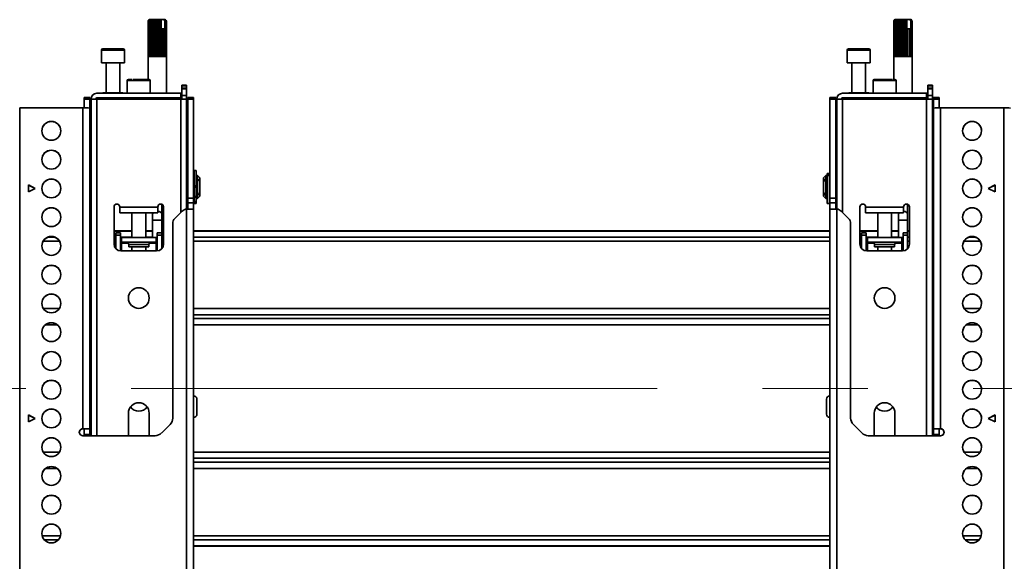
# Model space of a CAD drawing. Units: millimetres. Extents: x 7 to 410, y 10 to 268.
# Drawn here: x 252 to 275, y 116 to 129 of the extents above; entities that cross this region are included whole.
import ezdxf

# ---------------------------------------------------------------- set-up
doc = ezdxf.new("R2010")
doc.units = ezdxf.units.MM
doc.linetypes.add('CENTERX2', pattern=[20.32, 12.7, -2.54, 2.54, -2.54])
doc.layers.add('MAATENTEKST', color=7, linetype='Continuous')

msp = doc.modelspace()

# ---------------------------------------------------------------- linework, layer by layer
at = {"color": 7, "linetype": 'Continuous', "lineweight": 35}
for p, q in [((254.819, 129.491), (254.792, 129.463)), ((254.792, 128.602), (254.792, 129.463)), ((254.828, 129.491), (254.796, 129.463)), ((254.796, 129.463), (254.82, 129.491)), ((254.796, 129.463), (254.796, 128.602)), ((254.796, 129.463), (254.796, 129.463)), ((254.796, 128.602), (254.796, 129.463)), ((254.819, 129.491), (254.81, 129.482)), ((254.814, 129.463), (254.832, 129.491)), ((254.814, 129.463), (254.814, 128.602)), ((254.816, 129.463), (254.814, 129.463)), ((254.848, 129.491), (254.816, 129.463)), ((254.816, 128.602), (254.816, 129.463)), ((254.82, 129.491), (254.819, 129.491)), ((254.819, 129.491), (254.819, 129.491)), ((254.828, 129.491), (254.82, 129.491)), ((254.832, 129.491), (254.828, 129.491)), ((254.848, 129.491), (254.832, 129.491)), ((254.846, 129.463), (254.857, 129.491)), ((254.846, 129.463), (254.846, 128.602)), ((254.848, 129.463), (254.846, 129.463)), ((254.88, 129.491), (254.848, 129.463)), ((254.857, 129.491), (254.848, 129.491)), ((254.848, 128.602), (254.848, 129.463)), ((254.88, 129.491), (254.857, 129.491)), ((254.891, 129.491), (254.88, 129.491)), ((254.889, 129.463), (254.891, 129.491)), ((254.889, 129.463), (254.889, 128.602)), ((254.893, 129.463), (254.889, 129.463)), ((254.922, 129.491), (254.891, 129.491)), ((254.922, 129.491), (254.893, 129.463)), ((254.893, 128.602), (254.893, 129.463)), ((254.933, 129.491), (254.922, 129.491)), ((254.933, 128.602), (254.933, 129.491)), ((254.935, 129.491), (254.933, 129.491)), ((254.941, 129.463), (254.935, 129.491)), ((254.969, 129.491), (254.935, 129.491)), ((254.941, 129.463), (254.941, 128.602)), ((254.945, 129.463), (254.941, 129.463)), ((254.969, 129.491), (254.945, 129.463)), ((254.945, 128.602), (254.945, 129.463)), ((254.978, 129.491), (254.969, 129.491)), ((254.978, 128.602), (254.978, 129.491)), ((254.983, 129.491), (254.978, 129.491)), ((254.997, 129.463), (254.983, 129.491)), ((255.02, 129.491), (254.983, 129.491)), ((254.997, 129.463), (254.997, 128.602)), ((255.002, 129.463), (254.997, 129.463)), ((255.02, 129.491), (255.002, 129.463)), ((255.002, 128.602), (255.002, 129.463)), ((255.026, 129.491), (255.02, 129.491)), ((255.026, 128.602), (255.026, 129.491)), ((255.034, 129.491), (255.026, 129.491)), ((255.055, 129.463), (255.034, 129.491)), ((255.07, 129.491), (255.034, 129.491)), ((255.055, 129.463), (255.055, 128.602)), ((255.06, 129.463), (255.055, 129.463)), ((255.07, 129.491), (255.06, 129.463)), ((255.06, 128.602), (255.06, 129.463)), ((255.073, 129.491), (255.07, 129.491)), ((255.073, 128.602), (255.073, 129.491)), ((255.084, 129.491), (255.073, 129.491)), ((255.109, 129.465), (255.084, 129.491)), ((255.1, 129.491), (255.084, 129.491)), ((255.109, 129.465), (255.1, 129.491)), ((255.1, 129.491), (255.176, 129.491)), ((255.109, 129.268), (255.109, 129.465)), ((255.176, 129.491), (255.199, 129.465)), ((255.185, 129.491), (255.176, 129.491)), ((255.185, 129.491), (255.199, 129.465)), ((255.191, 129.491), (255.185, 129.491)), ((255.224, 129.463), (255.191, 129.491)), ((255.203, 129.491), (255.191, 129.491)), ((255.199, 129.465), (255.199, 129.268)), ((255.203, 129.491), (255.225, 129.463)), ((255.206, 129.491), (255.203, 129.491)), ((255.235, 129.463), (255.206, 129.491)), ((255.208, 129.491), (255.206, 129.491)), ((255.217, 129.482), (255.208, 129.491)), ((255.217, 129.482), (255.236, 129.463)), ((255.224, 129.463), (255.224, 128.602)), ((255.225, 129.463), (255.224, 129.463)), ((255.225, 128.602), (255.225, 129.463)), ((255.235, 129.463), (255.235, 128.602)), ((255.236, 129.463), (255.235, 129.463)), ((255.236, 128.602), (255.236, 129.463)), ((272.819, 129.491), (272.792, 129.463)), ((272.792, 128.602), (272.792, 129.463)), ((272.828, 129.491), (272.796, 129.463)), ((272.796, 129.463), (272.82, 129.491)), ((272.796, 129.463), (272.796, 128.602)), ((272.796, 129.463), (272.796, 129.463)), ((272.796, 128.602), (272.796, 129.463)), ((272.819, 129.491), (272.81, 129.482)), ((272.814, 129.463), (272.832, 129.491)), ((272.814, 129.463), (272.814, 128.602)), ((272.816, 129.463), (272.814, 129.463)), ((272.848, 129.491), (272.816, 129.463)), ((272.816, 128.602), (272.816, 129.463)), ((272.82, 129.491), (272.819, 129.491)), ((272.819, 129.491), (272.819, 129.491)), ((272.828, 129.491), (272.82, 129.491)), ((272.832, 129.491), (272.828, 129.491)), ((272.848, 129.491), (272.832, 129.491)), ((272.846, 129.463), (272.857, 129.491)), ((272.846, 129.463), (272.846, 128.602)), ((272.848, 129.463), (272.846, 129.463)), ((272.88, 129.491), (272.848, 129.463)), ((272.857, 129.491), (272.848, 129.491)), ((272.848, 128.602), (272.848, 129.463)), ((272.88, 129.491), (272.857, 129.491)), ((272.891, 129.491), (272.88, 129.491)), ((272.889, 129.463), (272.891, 129.491)), ((272.889, 129.463), (272.889, 128.602)), ((272.893, 129.463), (272.889, 129.463)), ((272.922, 129.491), (272.891, 129.491)), ((272.922, 129.491), (272.893, 129.463)), ((272.893, 128.602), (272.893, 129.463)), ((272.933, 129.491), (272.922, 129.491)), ((272.933, 128.602), (272.933, 129.491)), ((272.935, 129.491), (272.933, 129.491)), ((272.941, 129.463), (272.935, 129.491)), ((272.969, 129.491), (272.935, 129.491)), ((272.941, 129.463), (272.941, 128.602)), ((272.945, 129.463), (272.941, 129.463)), ((272.969, 129.491), (272.945, 129.463)), ((272.945, 128.602), (272.945, 129.463)), ((272.978, 129.491), (272.969, 129.491)), ((272.978, 128.602), (272.978, 129.491)), ((272.983, 129.491), (272.978, 129.491)), ((272.997, 129.463), (272.983, 129.491)), ((273.02, 129.491), (272.983, 129.491)), ((272.997, 129.463), (272.997, 128.602)), ((273.002, 129.463), (272.997, 129.463)), ((273.02, 129.491), (273.002, 129.463)), ((273.002, 128.602), (273.002, 129.463)), ((273.026, 129.491), (273.02, 129.491)), ((273.026, 128.602), (273.026, 129.491)), ((273.034, 129.491), (273.026, 129.491)), ((273.055, 129.463), (273.034, 129.491)), ((273.07, 129.491), (273.034, 129.491)), ((273.055, 129.463), (273.055, 128.602)), ((273.06, 129.463), (273.055, 129.463)), ((273.07, 129.491), (273.06, 129.463)), ((273.06, 128.602), (273.06, 129.463)), ((273.073, 129.491), (273.07, 129.491)), ((273.073, 128.602), (273.073, 129.491)), ((273.084, 129.491), (273.073, 129.491)), ((273.109, 129.465), (273.084, 129.491)), ((273.1, 129.491), (273.084, 129.491)), ((273.109, 129.465), (273.1, 129.491)), ((273.1, 129.491), (273.176, 129.491)), ((273.109, 129.268), (273.109, 129.465)), ((273.176, 129.491), (273.199, 129.465)), ((273.185, 129.491), (273.176, 129.491)), ((273.185, 129.491), (273.199, 129.465)), ((273.191, 129.491), (273.185, 129.491)), ((273.224, 129.463), (273.191, 129.491)), ((273.203, 129.491), (273.191, 129.491)), ((273.199, 129.465), (273.199, 129.268)), ((273.203, 129.491), (273.225, 129.463)), ((273.206, 129.491), (273.203, 129.491)), ((273.235, 129.463), (273.206, 129.491)), ((273.208, 129.491), (273.206, 129.491)), ((273.217, 129.482), (273.208, 129.491)), ((273.217, 129.482), (273.236, 129.463)), ((273.224, 129.463), (273.224, 128.602)), ((273.225, 129.463), (273.224, 129.463)), ((273.225, 128.602), (273.225, 129.463)), ((273.235, 129.463), (273.235, 128.602)), ((273.236, 129.463), (273.235, 129.463)), ((273.236, 128.602), (273.236, 129.463)), ((255.11, 129.268), (255.109, 129.268)), ((255.11, 129.268), (255.11, 128.602)), ((255.11, 129.268), (255.114, 129.268)), ((255.114, 128.602), (255.114, 129.268)), ((255.117, 129.268), (255.114, 129.268)), ((255.117, 128.602), (255.117, 129.268)), ((255.159, 129.268), (255.117, 129.268)), ((255.159, 129.268), (255.159, 128.602)), ((255.159, 129.268), (255.162, 129.268)), ((255.162, 128.602), (255.162, 129.268)), ((255.198, 129.268), (255.162, 129.268)), ((255.198, 129.268), (255.198, 128.602)), ((255.198, 129.268), (255.2, 129.268)), ((255.2, 128.602), (255.2, 129.268)), ((273.11, 129.268), (273.109, 129.268)), ((273.11, 129.268), (273.11, 128.602)), ((273.11, 129.268), (273.114, 129.268)), ((273.114, 128.602), (273.114, 129.268)), ((273.117, 129.268), (273.114, 129.268)), ((273.117, 128.602), (273.117, 129.268)), ((273.159, 129.268), (273.117, 129.268)), ((273.159, 129.268), (273.159, 128.602)), ((273.159, 129.268), (273.162, 129.268)), ((273.162, 128.602), (273.162, 129.268)), ((273.198, 129.268), (273.162, 129.268)), ((273.198, 129.268), (273.198, 128.602)), ((273.198, 129.268), (273.2, 129.268)), ((273.2, 128.602), (273.2, 129.268)), ((253.667, 128.752), (253.667, 128.452)), ((254.222, 128.452), (254.222, 128.752)), ((254.792, 128.602), (254.792, 128.046)), ((254.796, 128.602), (254.792, 128.602)), ((254.814, 128.602), (254.796, 128.602)), ((254.846, 128.602), (254.816, 128.602)), ((254.889, 128.602), (254.848, 128.602)), ((254.941, 128.602), (254.893, 128.602)), ((254.997, 128.602), (254.945, 128.602)), ((255.055, 128.602), (255.002, 128.602)), ((255.11, 128.602), (255.06, 128.602)), ((255.159, 128.602), (255.114, 128.602)), ((255.198, 128.602), (255.162, 128.602)), ((255.224, 128.602), (255.2, 128.602)), ((255.235, 128.602), (255.225, 128.602)), ((255.236, 127.713), (255.236, 128.602)), ((255.236, 128.602), (255.236, 128.602)), ((271.667, 128.752), (271.667, 128.452)), ((272.222, 128.452), (272.222, 128.752)), ((272.792, 128.602), (272.792, 128.046)), ((272.796, 128.602), (272.792, 128.602)), ((272.814, 128.602), (272.796, 128.602)), ((272.846, 128.602), (272.816, 128.602)), ((272.889, 128.602), (272.848, 128.602)), ((272.941, 128.602), (272.893, 128.602)), ((272.997, 128.602), (272.945, 128.602)), ((273.055, 128.602), (273.002, 128.602)), ((273.11, 128.602), (273.06, 128.602)), ((273.159, 128.602), (273.114, 128.602)), ((273.198, 128.602), (273.162, 128.602)), ((273.224, 128.602), (273.2, 128.602)), ((273.235, 128.602), (273.225, 128.602)), ((273.236, 127.713), (273.236, 128.602)), ((273.236, 128.602), (273.236, 128.602)), ((253.667, 128.452), (253.945, 128.452)), ((253.778, 128.452), (253.778, 127.724)), ((253.945, 128.452), (254.222, 128.452)), ((254.111, 127.724), (254.111, 128.452)), ((271.667, 128.452), (272.222, 128.452)), ((271.778, 128.452), (271.778, 127.724)), ((272.111, 127.724), (272.111, 128.452)), ((254.292, 128.019), (254.292, 127.713)), ((254.847, 127.713), (254.847, 128.019)), ((255.611, 127.907), (255.722, 127.907)), ((255.611, 127.907), (255.611, 127.891)), ((255.611, 127.891), (255.722, 127.891)), ((255.611, 127.84), (255.611, 127.891)), ((255.722, 127.891), (255.722, 127.907)), ((255.722, 127.891), (255.722, 127.84)), ((272.292, 128.019), (272.292, 127.713)), ((272.847, 127.713), (272.847, 128.019)), ((273.611, 127.907), (273.722, 127.907)), ((273.611, 127.907), (273.611, 127.891)), ((273.611, 127.891), (273.722, 127.891)), ((273.611, 127.84), (273.611, 127.891)), ((273.722, 127.891), (273.722, 127.907)), ((273.722, 127.891), (273.722, 127.84)), ((253.389, 127.615), (253.25, 127.615)), ((253.25, 127.615), (253.25, 127.568)), ((253.389, 127.568), (253.389, 127.615)), ((255.583, 127.713), (253.556, 127.713)), ((253.702, 127.724), (253.702, 127.713)), ((253.702, 127.724), (254.187, 127.724)), ((254.187, 127.713), (254.187, 127.724)), ((255.583, 127.602), (255.583, 127.713)), ((255.583, 127.713), (255.611, 127.713)), ((255.722, 127.84), (255.611, 127.84)), ((255.611, 127.824), (255.611, 127.84)), ((255.722, 127.824), (255.611, 127.824)), ((255.611, 127.657), (255.611, 127.824)), ((255.611, 127.657), (255.722, 127.657)), ((255.611, 127.657), (255.611, 127.574)), ((255.722, 127.84), (255.722, 127.824)), ((255.722, 127.657), (255.722, 127.824)), ((255.722, 127.574), (255.722, 127.657)), ((255.889, 127.615), (255.75, 127.615)), ((255.75, 127.615), (255.75, 127.568)), ((255.889, 127.568), (255.889, 127.615)), ((271.389, 127.615), (271.25, 127.615)), ((271.25, 127.615), (271.25, 127.568)), ((271.389, 127.615), (271.389, 127.568)), ((273.583, 127.713), (271.556, 127.713)), ((271.702, 127.724), (271.702, 127.713)), ((271.702, 127.724), (272.187, 127.724)), ((272.187, 127.713), (272.187, 127.724)), ((273.583, 127.602), (273.583, 127.713)), ((273.583, 127.713), (273.611, 127.713)), ((273.722, 127.84), (273.611, 127.84)), ((273.611, 127.824), (273.611, 127.84)), ((273.722, 127.824), (273.611, 127.824)), ((273.611, 127.657), (273.611, 127.824)), ((273.611, 127.657), (273.722, 127.657)), ((273.611, 127.657), (273.611, 127.574)), ((273.722, 127.84), (273.722, 127.824)), ((273.722, 127.657), (273.722, 127.824)), ((273.722, 127.574), (273.722, 127.657)), ((273.889, 127.615), (273.75, 127.615)), ((273.75, 127.615), (273.75, 127.568)), ((273.889, 127.615), (273.889, 127.568)), ((253.25, 127.568), (253.389, 127.568)), ((253.25, 127.568), (253.25, 127.361)), ((253.389, 127.359), (253.389, 127.568)), ((253.417, 127.574), (253.417, 119.446)), ((253.556, 127.574), (253.417, 127.574)), ((253.556, 127.602), (255.583, 127.602)), ((255.583, 127.574), (253.556, 127.574)), ((253.634, 127.602), (253.634, 127.574)), ((254.236, 127.602), (254.236, 127.574)), ((254.903, 127.574), (254.903, 127.602)), ((255.236, 127.574), (255.236, 127.602)), ((255.583, 127.602), (255.611, 127.602)), ((255.722, 127.574), (255.583, 127.574)), ((255.722, 124.917), (255.722, 127.574)), ((255.75, 127.568), (255.889, 127.568)), ((255.75, 127.568), (255.75, 125.182)), ((255.889, 125.182), (255.889, 127.568)), ((271.389, 127.568), (271.25, 127.568)), ((271.25, 127.568), (271.25, 125.182)), ((271.389, 127.568), (271.389, 125.182)), ((271.417, 127.574), (271.417, 124.917)), ((271.556, 127.574), (271.417, 127.574)), ((271.556, 127.602), (273.583, 127.602)), ((273.583, 127.574), (271.556, 127.574)), ((271.634, 127.602), (271.634, 127.574)), ((272.236, 127.602), (272.236, 127.574)), ((272.903, 127.574), (272.903, 127.602)), ((273.236, 127.574), (273.236, 127.602)), ((273.583, 127.602), (273.611, 127.602)), ((273.722, 127.574), (273.583, 127.574)), ((273.722, 119.446), (273.722, 127.574)), ((273.889, 127.568), (273.75, 127.568)), ((273.75, 127.568), (273.75, 127.359)), ((273.889, 127.568), (273.889, 127.361)), ((251.694, 127.361), (251.694, 102.644)), ((253.222, 127.361), (251.694, 127.361)), ((253.222, 119.613), (253.222, 127.361)), ((253.389, 119.613), (253.389, 127.358)), ((273.75, 127.358), (273.75, 119.613)), ((273.917, 127.361), (273.917, 119.613)), ((273.917, 127.361), (275.444, 127.361)), ((275.444, 102.644), (275.444, 127.361)), ((253.417, 125.726), (253.389, 125.726)), ((255.75, 125.726), (255.722, 125.726)), ((255.903, 125.726), (255.889, 125.726)), ((255.953, 125.845), (255.903, 125.845)), ((255.903, 125.48), (255.903, 125.845)), ((255.953, 125.48), (255.953, 125.845)), ((255.986, 125.726), (255.955, 125.726)), ((255.955, 125.726), (255.955, 125.17)), ((256.042, 125.67), (255.986, 125.726)), ((255.986, 125.17), (255.986, 125.726)), ((271.153, 125.726), (271.097, 125.67)), ((271.184, 125.726), (271.153, 125.726)), ((271.153, 125.726), (271.153, 125.17)), ((271.184, 125.17), (271.184, 125.726)), ((271.236, 125.778), (271.186, 125.778)), ((271.186, 125.778), (271.186, 125.765)), ((271.186, 125.765), (271.236, 125.765)), ((271.186, 125.765), (271.186, 125.736)), ((271.236, 125.736), (271.186, 125.736)), ((271.186, 125.736), (271.186, 125.728)), ((271.236, 125.728), (271.186, 125.728)), ((271.186, 125.728), (271.186, 125.051)), ((271.236, 125.778), (271.236, 125.765)), ((271.236, 125.765), (271.236, 125.736)), ((271.236, 125.736), (271.236, 125.728)), ((271.236, 125.728), (271.236, 125.051)), ((271.25, 125.726), (271.236, 125.726)), ((271.417, 125.726), (271.389, 125.726)), ((273.75, 125.726), (273.722, 125.726)), ((251.903, 125.5), (252.069, 125.417)), ((251.903, 125.334), (251.903, 125.5)), ((252.067, 125.416), (251.903, 125.497)), ((255.903, 125.48), (255.953, 125.48)), ((255.903, 125.45), (255.903, 125.48)), ((255.955, 125.642), (255.953, 125.642)), ((255.953, 125.45), (255.953, 125.48)), ((256.014, 125.643), (256.042, 125.623)), ((256.014, 125.604), (256.014, 125.643)), ((256.042, 125.584), (256.014, 125.604)), ((256.042, 125.623), (256.042, 125.67)), ((256.042, 125.584), (256.042, 125.623)), ((256.042, 125.312), (256.042, 125.584)), ((271.097, 125.67), (271.097, 125.623)), ((271.097, 125.623), (271.125, 125.643)), ((271.097, 125.623), (271.097, 125.584)), ((271.125, 125.604), (271.097, 125.584)), ((271.097, 125.584), (271.097, 125.312)), ((271.125, 125.643), (271.125, 125.604)), ((271.186, 125.642), (271.184, 125.642)), ((275.069, 125.417), (275.236, 125.5)), ((275.072, 125.416), (275.236, 125.497)), ((275.236, 125.5), (275.236, 125.334)), ((252.069, 125.417), (251.903, 125.334)), ((255.903, 125.45), (255.953, 125.45)), ((255.903, 125.446), (255.903, 125.45)), ((255.903, 125.444), (255.953, 125.444)), ((255.903, 125.444), (255.953, 125.444)), ((255.903, 125.186), (255.903, 125.444)), ((255.953, 125.444), (255.953, 125.45)), ((255.953, 125.444), (255.953, 125.444)), ((255.953, 125.223), (255.953, 125.256)), ((255.953, 125.253), (255.955, 125.253)), ((256.014, 125.292), (256.042, 125.312)), ((256.014, 125.253), (256.014, 125.292)), ((256.042, 125.272), (256.014, 125.253)), ((256.042, 125.272), (256.042, 125.312)), ((256.042, 125.226), (256.042, 125.272)), ((271.097, 125.312), (271.125, 125.292)), ((271.097, 125.312), (271.097, 125.272)), ((271.097, 125.272), (271.097, 125.226)), ((271.125, 125.253), (271.097, 125.272)), ((271.125, 125.292), (271.125, 125.253)), ((271.184, 125.253), (271.186, 125.253)), ((275.236, 125.334), (275.069, 125.417)), ((253.389, 125.17), (253.417, 125.17)), ((255.125, 124.782), (255.125, 125.032)), ((255.722, 125.17), (255.75, 125.17)), ((255.75, 125.182), (255.889, 125.182)), ((255.75, 125.182), (255.75, 125.065)), ((255.889, 125.065), (255.75, 125.065)), ((255.75, 125.065), (255.75, 124.917)), ((255.889, 125.065), (255.889, 125.182)), ((255.889, 125.17), (255.903, 125.17)), ((255.889, 124.914), (255.889, 125.065)), ((255.903, 125.223), (255.953, 125.223)), ((255.903, 125.208), (255.953, 125.208)), ((255.903, 125.098), (255.903, 125.186)), ((255.953, 125.098), (255.903, 125.098)), ((255.903, 125.063), (255.903, 125.098)), ((255.903, 125.063), (255.953, 125.063)), ((255.903, 125.051), (255.903, 125.063)), ((255.903, 125.051), (255.953, 125.051)), ((255.953, 125.208), (255.953, 125.223)), ((255.953, 125.098), (255.953, 125.208)), ((255.953, 125.063), (255.953, 125.098)), ((255.953, 125.051), (255.953, 125.063)), ((255.955, 125.17), (255.986, 125.17)), ((255.986, 125.17), (256.042, 125.226)), ((271.097, 125.226), (271.153, 125.17)), ((271.153, 125.17), (271.184, 125.17)), ((271.186, 125.051), (271.236, 125.051)), ((271.236, 125.17), (271.25, 125.17)), ((271.389, 125.182), (271.25, 125.182)), ((271.25, 125.182), (271.25, 125.065)), ((271.389, 125.065), (271.25, 125.065)), ((271.25, 125.065), (271.25, 124.914)), ((271.389, 125.182), (271.389, 125.065)), ((271.389, 125.17), (271.417, 125.17)), ((271.389, 125.065), (271.389, 124.917)), ((273.125, 124.782), (273.125, 125.032)), ((273.722, 125.17), (273.75, 125.17)), ((253.972, 124.074), (253.972, 124.969)), ((254.111, 124.963), (254.111, 124.969)), ((255.028, 124.963), (254.111, 124.963)), ((254.111, 124.963), (254.111, 124.824)), ((254.111, 124.824), (255.028, 124.824)), ((254.403, 124.824), (254.403, 124.23)), ((254.736, 124.23), (254.736, 124.824)), ((254.903, 124.824), (254.903, 124.782)), ((254.903, 124.782), (254.903, 124.653)), ((255.028, 124.969), (255.028, 124.963)), ((255.028, 124.824), (255.028, 124.963)), ((255.125, 124.653), (255.125, 124.782)), ((255.167, 124.969), (255.167, 124.074)), ((255.618, 124.868), (255.438, 124.688)), ((255.722, 116.141), (255.722, 124.917)), ((255.722, 124.917), (255.736, 124.917)), ((255.889, 116.138), (255.889, 124.914)), ((271.25, 124.914), (271.25, 116.138)), ((271.417, 124.917), (271.403, 124.917)), ((271.417, 124.917), (271.417, 116.141)), ((271.701, 124.688), (271.521, 124.868)), ((271.972, 124.074), (271.972, 124.969)), ((272.111, 124.963), (272.111, 124.969)), ((273.028, 124.963), (272.111, 124.963)), ((272.111, 124.963), (272.111, 124.824)), ((272.111, 124.824), (273.028, 124.824)), ((272.403, 124.824), (272.403, 124.23)), ((272.736, 124.23), (272.736, 124.824)), ((272.903, 124.824), (272.903, 124.782)), ((272.903, 124.782), (272.903, 124.653)), ((273.028, 124.969), (273.028, 124.963)), ((273.028, 124.824), (273.028, 124.963)), ((273.125, 124.653), (273.125, 124.782)), ((273.167, 124.969), (273.167, 124.074)), ((254.903, 124.653), (254.903, 124.23)), ((255.125, 124.347), (255.125, 124.653)), ((255.389, 124.57), (255.389, 119.871)), ((271.75, 124.57), (271.75, 119.871)), ((272.903, 124.653), (272.903, 124.23)), ((273.125, 124.347), (273.125, 124.653)), ((253.417, 124.393), (253.389, 124.393)), ((254.403, 124.393), (253.972, 124.393)), ((254.125, 124.347), (254.014, 124.347)), ((254.014, 124.347), (254.014, 124.291)), ((254.125, 124.291), (254.014, 124.291)), ((254.014, 123.964), (254.014, 124.291)), ((254.125, 124.291), (254.125, 124.347)), ((254.125, 123.908), (254.125, 124.291)), ((254.903, 124.393), (254.736, 124.393)), ((255.014, 124.347), (255.125, 124.347)), ((255.014, 124.347), (255.014, 124.291)), ((255.125, 124.291), (255.014, 124.291)), ((255.014, 124.291), (255.014, 123.908)), ((255.167, 124.393), (255.125, 124.393)), ((255.125, 124.291), (255.125, 124.347)), ((255.125, 124.291), (255.125, 123.964)), ((271.25, 124.393), (255.889, 124.393)), ((272.403, 124.393), (271.972, 124.393)), ((272.125, 124.347), (272.014, 124.347)), ((272.014, 124.347), (272.014, 124.291)), ((272.125, 124.291), (272.014, 124.291)), ((272.014, 123.964), (272.014, 124.291)), ((272.125, 124.291), (272.125, 124.347)), ((272.125, 123.908), (272.125, 124.291)), ((272.903, 124.393), (272.736, 124.393)), ((273.014, 124.347), (273.125, 124.347)), ((273.014, 124.347), (273.014, 124.291)), ((273.125, 124.291), (273.014, 124.291)), ((273.014, 124.291), (273.014, 123.908)), ((273.167, 124.393), (273.125, 124.393)), ((273.125, 124.291), (273.125, 124.347)), ((273.125, 124.291), (273.125, 123.964)), ((273.75, 124.393), (273.722, 124.393)), ((254.153, 124.23), (254.125, 124.23)), ((254.125, 124.119), (254.153, 124.119)), ((254.125, 124.063), (254.153, 124.063)), ((254.153, 124.23), (254.153, 124.119)), ((254.986, 124.23), (254.153, 124.23)), ((254.986, 124.119), (254.153, 124.119)), ((254.153, 124.091), (254.153, 124.119)), ((254.153, 124.063), (254.153, 124.091)), ((254.326, 124.063), (254.326, 124.008)), ((254.812, 124.008), (254.812, 124.063)), ((254.986, 124.23), (254.986, 124.119)), ((255.014, 124.23), (254.986, 124.23)), ((254.986, 124.119), (255.014, 124.119)), ((254.986, 124.119), (254.986, 124.091)), ((254.986, 124.063), (254.986, 124.091)), ((254.986, 124.063), (255.014, 124.063)), ((272.153, 124.23), (272.125, 124.23)), ((272.125, 124.119), (272.153, 124.119)), ((272.125, 124.063), (272.153, 124.063)), ((272.153, 124.23), (272.153, 124.119)), ((272.986, 124.23), (272.153, 124.23)), ((272.986, 124.119), (272.153, 124.119)), ((272.153, 124.091), (272.153, 124.119)), ((272.153, 124.063), (272.153, 124.091)), ((272.326, 124.063), (272.326, 124.008)), ((272.812, 124.008), (272.812, 124.063)), ((272.986, 124.23), (272.986, 124.119)), ((273.014, 124.23), (272.986, 124.23)), ((272.986, 124.119), (273.014, 124.119)), ((272.986, 124.119), (272.986, 124.091)), ((272.986, 124.063), (272.986, 124.091)), ((272.986, 124.063), (273.014, 124.063)), ((255, 123.907), (254.139, 123.907)), ((254.326, 124.008), (254.812, 124.008)), ((254.403, 124.008), (254.403, 123.907)), ((254.736, 123.907), (254.736, 124.008)), ((273, 123.907), (272.139, 123.907)), ((272.326, 124.008), (272.812, 124.008)), ((272.403, 124.008), (272.403, 123.907)), ((272.736, 123.907), (272.736, 124.008)), ((253.417, 120.28), (253.389, 120.28)), ((273.75, 120.28), (273.722, 120.28)), ((253.389, 120.013), (253.417, 120.013)), ((273.722, 120.013), (273.75, 120.013)), ((251.903, 119.946), (252.069, 119.863)), ((251.903, 119.779), (251.903, 119.946)), ((252.067, 119.861), (251.903, 119.943)), ((252.069, 119.863), (251.903, 119.779)), ((254.319, 119.446), (254.319, 119.991)), ((254.819, 119.991), (254.819, 119.446)), ((272.319, 119.446), (272.319, 119.991)), ((272.819, 119.991), (272.819, 119.446)), ((275.069, 119.863), (275.236, 119.946)), ((275.236, 119.779), (275.069, 119.863)), ((275.072, 119.861), (275.236, 119.943)), ((275.236, 119.946), (275.236, 119.779)), ((253.222, 119.613), (253.217, 119.613)), ((253.217, 119.613), (253.217, 119.61)), ((253.217, 119.61), (253.222, 119.61)), ((253.222, 119.613), (253.25, 119.613)), ((253.25, 119.613), (253.389, 119.613)), ((253.25, 119.474), (253.25, 119.613)), ((253.389, 119.474), (253.389, 119.613)), ((255.324, 119.714), (255.121, 119.511)), ((271.815, 119.714), (272.018, 119.511)), ((273.75, 119.613), (273.889, 119.613)), ((273.75, 119.474), (273.75, 119.613)), ((273.889, 119.613), (273.917, 119.613)), ((273.889, 119.474), (273.889, 119.613)), ((273.917, 119.613), (273.922, 119.613)), ((273.917, 119.61), (273.922, 119.61)), ((273.922, 119.61), (273.922, 119.613)), ((254.963, 119.446), (253.217, 119.446)), ((253.25, 119.474), (253.389, 119.474)), ((253.25, 119.471), (253.25, 119.474)), ((253.25, 119.471), (253.389, 119.471)), ((253.25, 119.446), (253.25, 119.471)), ((253.389, 119.471), (253.389, 119.474)), ((253.389, 119.446), (253.389, 119.471)), ((272.175, 119.446), (273.922, 119.446)), ((273.75, 119.474), (273.889, 119.474)), ((273.75, 119.471), (273.75, 119.474)), ((273.75, 119.471), (273.889, 119.471)), ((273.75, 119.446), (273.75, 119.471)), ((273.889, 119.471), (273.889, 119.474)), ((273.889, 119.446), (273.889, 119.471)), ((255.889, 116.78), (271.25, 116.78))]:
    msp.add_line(p, q, dxfattribs=at)
at = {"color": 8, "linetype": 'Continuous', "lineweight": 35}
for p, q in [((253.945, 128.752), (253.667, 128.752)), ((254.222, 128.752), (253.945, 128.752)), ((272.222, 128.752), (271.667, 128.752)), ((254.847, 128.019), (254.292, 128.019)), ((272.77, 128.019), (272.292, 128.019)), ((272.847, 128.019), (272.77, 128.019)), ((253.556, 119.446), (253.556, 127.574)), ((255.583, 127.574), (255.583, 124.834)), ((271.556, 124.834), (271.556, 127.574)), ((273.583, 127.574), (273.583, 119.446)), ((253.374, 127.359), (253.389, 127.359)), ((273.75, 127.359), (273.765, 127.359)), ((255.125, 124.653), (254.903, 124.653)), ((273.125, 124.653), (272.903, 124.653)), ((253.417, 124.386), (253.389, 124.386)), ((254.403, 124.386), (253.972, 124.386)), ((254.903, 124.386), (254.736, 124.386)), ((255.167, 124.386), (255.125, 124.386)), ((271.25, 124.386), (255.889, 124.386)), ((272.403, 124.386), (271.972, 124.386)), ((272.903, 124.386), (272.736, 124.386)), ((273.167, 124.386), (273.125, 124.386)), ((273.75, 124.386), (273.722, 124.386)), ((252.652, 124.145), (252.264, 124.145)), ((252.531, 124.241), (252.385, 124.241)), ((253.417, 124.241), (253.389, 124.241)), ((253.417, 124.145), (253.389, 124.145)), ((254.014, 124.241), (253.972, 124.241)), ((254.014, 124.145), (253.972, 124.145)), ((254.403, 124.241), (254.125, 124.241)), ((254.153, 124.091), (254.319, 124.091)), ((254.153, 123.907), (254.153, 124.063)), ((254.812, 124.063), (254.326, 124.063)), ((254.903, 124.241), (254.736, 124.241)), ((254.82, 124.091), (254.986, 124.091)), ((254.986, 124.063), (254.986, 123.907)), ((255.167, 124.241), (255.125, 124.241)), ((255.167, 124.145), (255.125, 124.145)), ((271.25, 124.241), (255.889, 124.241)), ((271.25, 124.145), (255.889, 124.145)), ((272.014, 124.241), (271.972, 124.241)), ((272.014, 124.145), (271.972, 124.145)), ((272.403, 124.241), (272.125, 124.241)), ((272.153, 124.091), (272.319, 124.091)), ((272.153, 123.907), (272.153, 124.063)), ((272.812, 124.063), (272.326, 124.063)), ((272.903, 124.241), (272.736, 124.241)), ((272.82, 124.091), (272.986, 124.091)), ((272.986, 124.063), (272.986, 123.907)), ((273.167, 124.241), (273.125, 124.241)), ((273.167, 124.145), (273.125, 124.145)), ((273.75, 124.241), (273.722, 124.241)), ((273.75, 124.145), (273.722, 124.145)), ((274.874, 124.145), (274.487, 124.145)), ((274.754, 124.241), (274.607, 124.241)), ((252.65, 122.518), (252.266, 122.518)), ((253.417, 122.518), (253.389, 122.518)), ((271.25, 122.518), (255.889, 122.518)), ((273.75, 122.518), (273.722, 122.518)), ((274.873, 122.518), (274.488, 122.518)), ((253.389, 122.367), (253.417, 122.367)), ((253.389, 122.273), (253.417, 122.273)), ((255.889, 122.367), (271.25, 122.367)), ((255.889, 122.273), (271.25, 122.273)), ((273.722, 122.367), (273.75, 122.367)), ((273.722, 122.273), (273.75, 122.273)), ((252.599, 122.122), (252.318, 122.122)), ((253.417, 122.122), (253.389, 122.122)), ((271.25, 122.122), (255.889, 122.122)), ((273.75, 122.122), (273.722, 122.122)), ((274.821, 122.122), (274.54, 122.122)), ((252.263, 119.051), (252.653, 119.051)), ((255.889, 119.051), (271.25, 119.051)), ((271.25, 118.9), (255.889, 118.9)), ((274.485, 119.051), (274.876, 119.051)), ((252.592, 118.655), (252.324, 118.655)), ((271.25, 118.806), (255.889, 118.806)), ((271.25, 118.655), (255.889, 118.655)), ((274.815, 118.655), (274.546, 118.655)), ((252.679, 117.028), (252.238, 117.028)), ((252.626, 116.932), (252.29, 116.932)), ((271.25, 117.028), (255.889, 117.028)), ((271.25, 116.932), (255.889, 116.932)), ((274.901, 117.028), (274.46, 117.028)), ((274.848, 116.932), (274.513, 116.932)), ((271.25, 116.787), (255.889, 116.787))]:
    msp.add_line(p, q, dxfattribs=at)
at = {"color": 8, "linetype": 'Continuous', "lineweight": 35, "flags": 128}
for points in [[(254.917, 124.824), (254.911, 124.815), (254.903, 124.782)], [(272.917, 124.824), (272.911, 124.815), (272.903, 124.782)]]:
    msp.add_lwpolyline(points, dxfattribs=at)
at = {"color": 7, "linetype": 'Continuous', "lineweight": 35, "flags": 128}
for points in [[(253.417, 123.049), (253.4, 123.048), (253.389, 123.044)], [(273.75, 123.044), (273.738, 123.048), (273.722, 123.049)], [(253.389, 122.526), (253.4, 122.523), (253.417, 122.521)], [(273.722, 122.521), (273.738, 122.523), (273.75, 122.526)]]:
    msp.add_lwpolyline(points, dxfattribs=at)
at = {"color": 7, "linetype": 'Continuous', "lineweight": 35}
for centre, radius in [((252.458, 126.806), 0.228), ((274.68, 126.806), 0.228), ((252.458, 126.111), 0.228), ((274.68, 126.111), 0.228), ((252.458, 125.417), 0.228), ((274.68, 125.417), 0.228), ((252.458, 124.723), 0.228), ((274.68, 124.723), 0.228), ((252.458, 124.028), 0.228), ((274.68, 124.028), 0.228), ((252.458, 123.334), 0.228), ((274.68, 123.334), 0.228), ((252.458, 122.64), 0.228), ((254.569, 122.769), 0.25), ((272.569, 122.769), 0.25), ((274.68, 122.64), 0.228), ((252.458, 121.946), 0.228), ((274.68, 121.946), 0.228), ((252.458, 121.251), 0.228), ((274.68, 121.251), 0.228), ((252.458, 120.557), 0.228), ((274.68, 120.557), 0.228), ((252.458, 119.863), 0.228), ((274.68, 119.863), 0.228), ((252.458, 119.168), 0.228), ((274.68, 119.168), 0.228), ((252.458, 118.474), 0.228), ((274.68, 118.474), 0.228), ((252.458, 117.78), 0.228), ((274.68, 117.78), 0.228), ((252.458, 117.085), 0.228), ((274.68, 117.085), 0.228)]:
    msp.add_circle(centre, radius, dxfattribs=at)
for centre, radius, start, end in [((253.7, 128.752), 0.0333, 90, 180), ((254.189, 128.752), 0.0333, 0, 90), ((271.7, 128.752), 0.0333, 90, 180), ((272.189, 128.752), 0.0333, 0, 90), ((254.319, 128.019), 0.0278, 90, 180), ((254.819, 128.019), 0.0278, 0, 90), ((272.319, 128.019), 0.0278, 90, 180), ((272.819, 128.019), 0.0278, 0, 90), ((253.556, 127.574), 0.139, 90, 180), ((271.556, 127.574), 0.139, 90, 180), ((253.556, 127.574), 0.0278, 90, 180), ((271.556, 127.574), 0.0278, 90, 180), ((253.264, 125.358), 2.003, 86.4216, 91.1914), ((273.875, 125.358), 2.003, 88.8086, 93.5784), ((275.486, 125.358), 2.003, 86.4216, 91.1914), ((252.458, 126.803), 0.228, 0.0093, 179.9907), ((274.681, 126.803), 0.228, 0.0091, 179.9909), ((252.458, 126.108), 0.228, 0.0093, 179.9907), ((274.681, 126.108), 0.228, 0.0091, 179.9909), ((252.458, 125.414), 0.228, 0.0093, 179.9907), ((274.681, 125.414), 0.228, 0.0091, 179.9909), ((254.042, 124.969), 0.0694, 0, 180), ((255.097, 124.969), 0.0694, 0, 180), ((272.042, 124.969), 0.0694, 0, 180), ((273.097, 124.969), 0.0694, 0, 180), ((252.458, 124.72), 0.228, 0.0093, 179.9907), ((255.736, 124.75), 0.167, 94.6372, 134.9925), ((255.772, 123.13), 1.787, 86.2489, 91.1626), ((271.367, 123.13), 1.787, 88.8374, 93.7511), ((271.403, 124.75), 0.167, 45.0075, 85.3628), ((274.681, 124.72), 0.228, 0.0091, 179.9909), ((255.555, 124.57), 0.167, 134.9923, 179.9989), ((271.583, 124.57), 0.167, 0.0011, 45.0077), ((252.458, 124.025), 0.228, 0.0093, 179.9907), ((254.139, 124.074), 0.167, 180, 270), ((254.271, 124.063), 0.0556, 0, 90), ((254.868, 124.063), 0.0556, 90, 180), ((255, 124.074), 0.167, 270, 0), ((272.139, 124.074), 0.167, 180, 270), ((272.271, 124.063), 0.0556, 0, 90), ((272.868, 124.063), 0.0556, 90, 180), ((273, 124.074), 0.167, 270, 0), ((274.681, 124.025), 0.228, 0.0091, 179.9909), ((252.458, 123.331), 0.228, 0.0093, 179.9907), ((274.681, 123.331), 0.228, 0.0091, 179.9909), ((252.458, 122.637), 0.228, 0.0093, 179.9907), ((274.681, 122.637), 0.228, 0.0091, 179.9909), ((252.458, 121.943), 0.228, 0.0093, 179.9907), ((274.681, 121.943), 0.228, 0.0091, 179.9909), ((252.458, 121.248), 0.228, 0.0093, 179.9907), ((274.681, 121.248), 0.228, 0.0091, 179.9909), ((252.458, 120.554), 0.228, 0.0093, 179.9907), ((274.681, 120.554), 0.228, 0.0091, 179.9909), ((255.889, 120.327), 0.0833, 0, 90), ((271.25, 120.327), 0.0833, 90, 180), ((252.458, 119.86), 0.228, 0.0093, 179.9907), ((254.569, 119.991), 0.25, 0, 180), ((254.569, 120.286), 0.25, 216.1167, 323.8833), ((272.569, 119.991), 0.25, 0, 180), ((272.569, 120.286), 0.25, 216.1166, 323.8834), ((274.681, 119.86), 0.228, 0.0091, 179.9909), ((255.167, 119.871), 0.222, 314.9923, 359.9989), ((255.889, 119.966), 0.0833, 270, 0), ((271.25, 119.966), 0.0833, 180, 270), ((271.972, 119.871), 0.222, 180.0011, 225.0077), ((253.217, 119.529), 0.0833, 89.99, 270.01), ((253.217, 119.526), 0.0833, 89.9938, 179.9938), ((253.229, 119.276), 0.334, 86.4216, 91.1914), ((273.91, 119.276), 0.334, 88.8086, 93.5784), ((273.922, 119.529), 0.0833, 269.99, 90.01), ((273.922, 119.526), 0.0833, 0.0062, 90.0062), ((252.458, 119.165), 0.228, 0.0093, 179.9907), ((254.963, 119.668), 0.222, 269.9989, 314.9923), ((272.175, 119.668), 0.222, 225.0077, 270.0011), ((274.681, 119.165), 0.228, 0.0091, 179.9909), ((252.458, 118.471), 0.228, 0.0093, 179.9907), ((274.681, 118.471), 0.228, 0.0091, 179.9909), ((252.458, 117.777), 0.228, 0.0093, 179.9907), ((274.681, 117.777), 0.228, 0.0091, 179.9909), ((252.458, 117.083), 0.228, 0.0093, 179.9907), ((274.681, 117.083), 0.228, 0.0091, 179.9909)]:
    msp.add_arc(centre, radius, start, end, dxfattribs=at)
at = {"color": 8, "linetype": 'Continuous', "lineweight": 35}
for centre in [(255.027, 124.77), (273.027, 124.77)]:
    msp.add_arc(centre, 0.0986, 7.5358, 89.6911, dxfattribs=at)
at = {"color": 7, "linetype": 'Continuous', "lineweight": 35}
for points, knots in [([(253.945, 128.785), (253.914, 128.785), (253.867, 128.785), (253.81, 128.785), (253.771, 128.785), (253.739, 128.785), (253.708, 128.785), (253.703, 128.785), (253.7, 128.785)], [0, 0, 0, 0, 0.239457, 0.368361, 0.5, 0.631639, 0.760543, 1, 1, 1, 1]), ([(254.189, 128.785), (254.186, 128.785), (254.181, 128.785), (254.15, 128.785), (254.119, 128.785), (254.08, 128.785), (254.023, 128.785), (253.976, 128.785), (253.945, 128.785)], [0, 0, 0, 0, 0.238437, 0.367514, 0.49933, 0.631146, 0.760222, 1, 1, 1, 1]), ([(272.189, 128.785), (272.186, 128.785), (272.181, 128.785), (272.15, 128.785), (272.119, 128.785), (272.079, 128.785), (272.022, 128.785), (271.944, 128.785), (271.866, 128.785), (271.809, 128.785), (271.77, 128.785), (271.739, 128.785), (271.708, 128.785), (271.703, 128.785), (271.7, 128.785)], [0, 0, 0, 0, 0.119728, 0.18418, 0.25, 0.31582, 0.380272, 0.5, 0.619728, 0.68418, 0.75, 0.81582, 0.880272, 1, 1, 1, 1]), ([(254.411, 128.046), (254.405, 128.046), (254.385, 128.046), (254.359, 128.046), (254.328, 128.046), (254.323, 128.046), (254.319, 128.046)], [0, 0, 0, 0, 0.109799, 0.34417, 0.57367, 1, 1, 1, 1]), ([(254.819, 128.046), (254.819, 128.046), (254.821, 128.046), (254.813, 128.046), (254.783, 128.046), (254.725, 128.046), (254.668, 128.046), (254.619, 128.046), (254.568, 128.046), (254.502, 128.046), (254.459, 128.046), (254.431, 128.046)], [0, 0, 0, 0, 0.003997, 0.097824, 0.27212, 0.446416, 0.540242, 0.63606, 0.731878, 0.825704, 1, 1, 1, 1]), ([(272.75, 128.046), (272.726, 128.046), (272.689, 128.046), (272.626, 128.046), (272.575, 128.046), (272.523, 128.046), (272.46, 128.046), (272.392, 128.046), (272.345, 128.046), (272.325, 128.046), (272.318, 128.046), (272.32, 128.046), (272.32, 128.046)], [0, 0, 0, 0, 0.158214, 0.243384, 0.330361, 0.417338, 0.502507, 0.660721, 0.818935, 0.904105, 0.991082, 1, 1, 1, 1]), ([(272.819, 128.046), (272.816, 128.046), (272.81, 128.046), (272.787, 128.046), (272.773, 128.046), (272.769, 128.046)], [0, 0, 0, 0, 0.5896043, 0.9069986, 1, 1, 1, 1]), ([(255.972, 120.138), (255.972, 120.161), (255.972, 120.196), (255.972, 120.239), (255.972, 120.269), (255.972, 120.294), (255.972, 120.317), (255.972, 120.33), (255.972, 120.326), (255.972, 120.326)], [0, 0, 0, 0, 0.232813, 0.359536, 0.486156, 0.612879, 0.739499, 0.972312, 1, 1, 1, 1]), ([(271.167, 120.327), (271.167, 120.325), (271.167, 120.321), (271.167, 120.299), (271.167, 120.276), (271.167, 120.248), (271.167, 120.206), (271.167, 120.148), (271.167, 120.09), (271.167, 120.048), (271.167, 120.019), (271.167, 119.995), (271.167, 119.973), (271.167, 119.968), (271.167, 119.966)], [0, 0, 0, 0, 0.119721, 0.184887, 0.25, 0.315166, 0.380279, 0.5, 0.619721, 0.684887, 0.75, 0.815166, 0.880279, 1, 1, 1, 1]), ([(255.972, 119.966), (255.972, 119.967), (255.972, 119.97), (255.972, 119.99), (255.972, 120.012), (255.972, 120.04), (255.972, 120.081), (255.972, 120.116), (255.972, 120.138)], [0, 0, 0, 0, 0.2394429, 0.3697742, 0.5, 0.6303312, 0.7605571, 1, 1, 1, 1])]:
    msp.add_open_spline(points, degree=3, knots=knots, dxfattribs=at)
at = {"layer": 'MAATENTEKST', "linetype": 'CENTERX2', "lineweight": 18}
msp.add_line((287.403, 120.586), (104.069, 120.586), dxfattribs=at)

doc.saveas('drawing.dxf')
